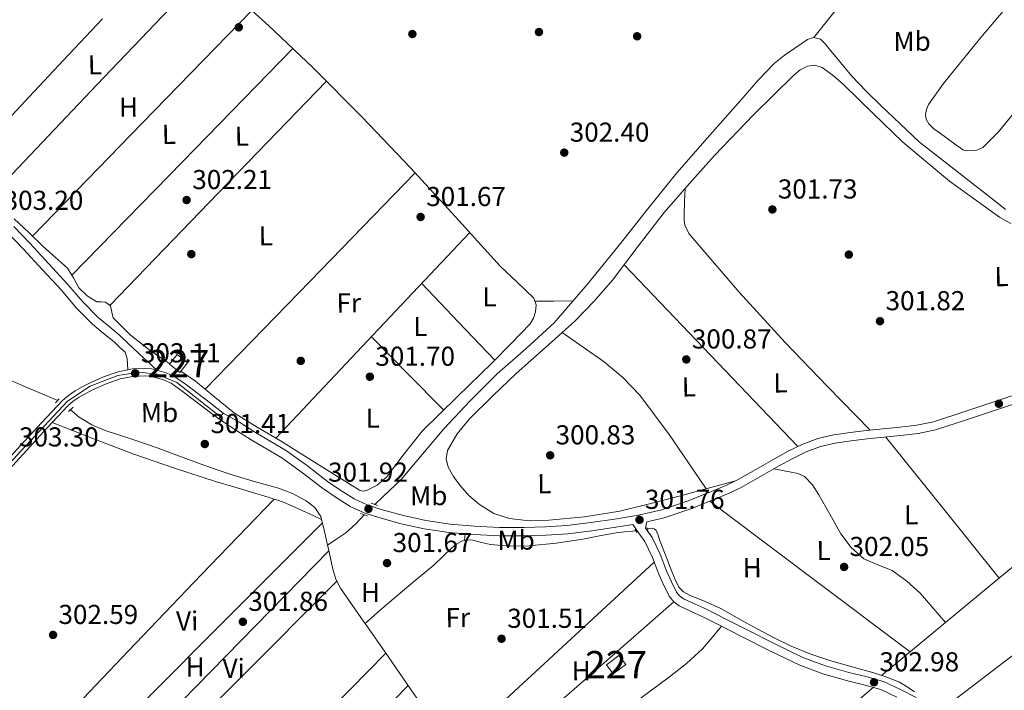
# Model space of a CAD drawing. Extents: x 580721 to 587665, y 687467 to 692178.
# Drawn here: x 582433 to 582793, y 690303 to 690548 of the extents above; entities that cross this region are included whole.
import ezdxf
from ezdxf.enums import TextEntityAlignment as Align

# ---------------------------------------------------------------- set-up
doc = ezdxf.new("R2010")
doc.units = 0
doc.header["$MEASUREMENT"] = 0
for name, pattern in [('DGN Style 2', [78.01228, 46.807368, -31.204912]), ('DGN Style 3', [109.21719200000001, 78.01228, -31.204912]), ('DGN Style 4', [124.89766028, 62.40982400000001, -31.204912, 0.07801228, -31.204912])]:
    doc.linetypes.add(name, pattern=pattern)
for name, color, linetype in [('Nivel 13', 7, 'Continuous'), ('Nivel 15', 7, 'Continuous'), ('Nivel 17', 7, 'Continuous'), ('Nivel 21', 7, 'Continuous'), ('Nivel 23', 7, 'Continuous'), ('Nivel 36', 7, 'Continuous'), ('Nivel 37', 7, 'Continuous'), ('Nivel 41', 7, 'Continuous'), ('Nivel 48', 7, 'Continuous'), ('Nivel 52', 7, 'Continuous'), ('Nivel 54', 7, 'Continuous'), ('Nivel 7', 7, 'Continuous')]:
    doc.layers.add(name, color=color, linetype=linetype)
doc.styles.add('Style-arial', font='arial.shx', dxfattribs={"bigfont": 'arialbig.shx'})
doc.styles.add('Style-arialn', font='arialn.shx', dxfattribs={"bigfont": 'arialnbig.shx'})

# ---------------------------------------------------------------- blocks, each defined once
blk = doc.blocks.new('5PATER_3')
at = {"layer": 'Nivel 7', "linetype": 'Continuous', "lineweight": 0}
h = blk.add_hatch(color=53, dxfattribs=at)
edge = h.paths.add_edge_path()
edge.add_ellipse((0, 0), major_axis=(-1.087977552387959, -1.118304434410951), ratio=0.9994222614434245, start_angle=0, end_angle=360)
blk = doc.blocks.new('5PERFI_3')
at = {"layer": 'Nivel 17', "linetype": 'Continuous', "lineweight": 0}
h = blk.add_hatch(color=7, dxfattribs=at)
edge = h.paths.add_edge_path()
edge.add_ellipse((0, 0), major_axis=(1.559944221121213, 0.01313392570883095), ratio=0.9999983086380895, start_angle=0, end_angle=360)
blk = doc.blocks.new('5PATER_4')
at = {"layer": 'Nivel 7', "linetype": 'Continuous', "lineweight": 0}
h = blk.add_hatch(color=53, dxfattribs=at)
edge = h.paths.add_edge_path()
edge.add_ellipse((0, 0), major_axis=(-1.09042227302543, -1.115920201152294), ratio=0.9994223024351165, start_angle=0, end_angle=360)

msp = doc.modelspace()

# ---------------------------------------------------------------- linework, layer by layer
at = {"layer": 'Nivel 13', "color": 4, "linetype": 'Continuous', "lineweight": 0}
for points in [[(582563.223, 690370.828, 302.113), (582566.297, 690373.7250000001, 302.114), (582572.8600000001, 690380.0290000001, 302.113), (582580.717, 690389.23, 302.084), (582588.412, 690398.5889999999, 302.049), (582598.0760000001, 690408.7620000001, 301.973), (582607.996, 690418.685, 301.921), (582618.5290000001, 690427.8929999999, 301.921), (582628.7960000001, 690437.3729999999, 301.921), (582640.9550000001, 690451.3640000001, 301.921), (582652.6680000001, 690465.7250000001, 301.921), (582663.122, 690479.0349999999, 301.921), (582673.7239999999, 690492.2209999999, 301.921), (582685.744, 690506.078, 301.921), (582697.916, 690519.8049999999, 301.921), (582703.4480000001, 690526.22, 301.921), (582709.308, 690532.3489999999, 301.921), (582712.997, 690535.2150000001, 301.921), (582716.8600000001, 690537.8530000001, 301.921), (582719.1540000001, 690539.4720000001, 301.921), (582721.4680000001, 690541.0530000001, 301.921), (582723.878, 690541.8430000001, 301.921), (582726.2039999999, 690541.1810000001, 301.921), (582727.9029999999, 690539.513, 301.921), (582729.4680000001, 690537.7250000001, 301.921), (582733.54, 690532.6470000001, 301.921), (582737.7239999999, 690527.6769999999, 301.921), (582742.973, 690522.1410000001, 301.905), (582748.412, 690516.797, 301.921), (582755.45, 690510.1710000001, 302.065), (582762.487, 690503.5449999999, 302.25), (582770.199, 690497.497, 302.282), (582777.9110000001, 690491.449, 302.314), (582784.0490000001, 690486.6740000001, 302.325), (582790.199, 690481.913, 302.314), (582793.8999999999, 690478.882, 302.279)], [(582430.0760000001, 690416.253, 302.881), (582436.3470000001, 690413.565, 302.881), (582442.6200000001, 690410.8770000001, 302.881), (582444.963, 690409.871, 302.881), (582447.2409999999, 690408.852, 302.881)], [(582451.844, 690405.5349999999, 302.881), (582451.9639999999, 690405.4369999999, 302.881), (582453.517, 690404.112, 302.881), (582455.1000000001, 690402.8130000001, 302.881), (582459.6699999999, 690400.0449999999, 302.881), (582464.5719999999, 690397.949, 302.881), (582474.2820000001, 690394.71, 302.817), (582483.9639999999, 690391.4210000001, 302.753), (582491.8360000001, 690388.5090000001, 302.753), (582499.7080000001, 690385.5970000001, 302.753), (582505.5320000001, 690383.581, 302.721), (582511.3559999999, 690381.565, 302.689), (582519.6159999999, 690379.128, 302.628), (582527.932, 690376.8289999999, 302.561), (582533.122, 690374.8260000001, 302.528), (582538.108, 690372.1570000001, 302.497), (582541.3400000001, 690369.6969999999, 302.463), (582543.4839999999, 690366.3970000001, 302.433), (582544.9550000001, 690360.5109999999, 302.458), (582545.939, 690355.9890000001, 302.488)], [(582545.939, 690355.9890000001, 302.488), (582549.287, 690358.2180000001, 302.364), (582552.6359999999, 690360.4450000001, 302.241), (582556.2990000001, 690363.7890000001, 302.141), (582559.2949999999, 690367.068, 302.116)], [(582559.652, 690327.264, 302.472), (582565.3600000001, 690332.206, 302.234), (582571.068, 690337.149, 302.049), (582577.997, 690342.9909999999, 302.017), (582584.956, 690348.797, 302.049), (582588.1740000001, 690351.862, 302.049), (582591.3559999999, 690355.0050000001, 302.049), (582593.2069999999, 690356.47, 302.049), (582595.324, 690357.565, 302.049), (582597.1780000001, 690357.902, 302.049), (582599.0360000001, 690357.757, 302.049), (582602.2860000001, 690356.9550000001, 302.049), (582605.564, 690356.2209999999, 302.049), (582612.635, 690355.601, 302.049), (582619.7080000001, 690355.645, 302.049), (582629.514, 690356.642, 301.999), (582639.2919999999, 690358.077, 301.921), (582645.372, 690359.3289999999, 301.88), (582651.452, 690360.5090000001, 301.857), (582654.5190000001, 690360.8019999999, 301.857), (582657.5959999999, 690361.021, 301.857), (582658.706, 690361.213, 301.857)], [(582662.9639999999, 690361.932, 301.857), (582664.4439999999, 690362.173, 301.857), (582665.44, 690361.97, 301.857), (582666.172, 690361.277, 301.857), (582666.818, 690359.5800000001, 301.857), (582667.388, 690357.885, 301.857), (582669.6200000001, 690352.091, 301.857), (582671.868, 690346.301, 301.857), (582673.0460000001, 690343.3800000001, 301.825), (582674.4920000001, 690340.541, 301.793), (582676.1880000001, 690338.8389999999, 301.793), (582678.3319999999, 690337.6610000001, 301.793), (582684.105, 690335.281, 301.793), (582689.788, 690332.797, 301.793), (582696.436, 690329.013, 301.793), (582703.1000000001, 690325.2450000001, 301.793), (582709.2550000001, 690322.014, 301.793), (582715.5160000001, 690318.973, 301.793), (582722.7, 690316.033, 301.793), (582730.044, 690313.533, 301.793), (582737.8759999999, 690311.3319999999, 301.793), (582745.7239999999, 690309.1810000001, 301.793), (582750.479, 690307.5959999999, 301.793), (582755.132, 690305.7250000001, 301.793), (582757.899, 690304.033, 301.793), (582760.6359999999, 690302.2690000001, 301.793)], [(582545.939, 690355.9890000001, 302.488), (582546.236, 690354.621, 302.497), (582547.9110000001, 690347.1259999999, 302.501), (582548.997, 690343.487, 302.5), (582550.716, 690340.1570000001, 302.497), (582559.257, 690327.8330000001, 302.474), (582559.652, 690327.264, 302.472)], [(582559.652, 690327.264, 302.472), (582567.804, 690315.517, 302.433), (582575.1000000001, 690304.9890000001, 302.374), (582582.396, 690294.4610000001, 302.305), (582588.3049999999, 690286.219, 302.24), (582594.3640000001, 690278.077, 302.177), (582598.5590000001, 690273.0109999999, 302.174), (582603.132, 690268.2209999999, 302.177), (582608.689, 690263.3500000001, 302.148), (582614.9720000001, 690259.517, 302.113), (582619.7690000001, 690257.8130000001, 302.08), (582624.5719999999, 690256.189, 302.049), (582629.2450000001, 690254.0360000001, 302.048), (582633.852, 690251.709, 302.049), (582640.4909999999, 690248.1529999999, 302.019), (582646.396, 690243.645, 301.985), (582650.1910000001, 690239.463, 302.009), (582653.9480000001, 690235.2609999999, 301.921), (582655.8999999999, 690233.149, 301.793), (582657.852, 690231.037, 301.665)]]:
    msp.add_polyline3d(points, dxfattribs=at)
at = {"layer": 'Nivel 15', "color": 1, "linetype": 'Continuous', "lineweight": 0, "elevation": 303.579, "flags": 128}
msp.add_lwpolyline([(582488.094, 690422.172), (582491.9099999999, 690419.163), (582494.686, 690422.6840000001), (582490.8700000001, 690425.693), (582488.094, 690422.172)], dxfattribs=at)
at = {"layer": 'Nivel 15', "color": 1, "linetype": 'Continuous', "lineweight": 0, "extrusion": (0.01777338982811751, 0.01333004237108813, 0.99975317783161), "elevation": 19862.11650345788, "flags": 128}
msp.add_lwpolyline([(202660.9408000001, -880081.5728178788), (202660.9408000002, -880087.3342399253), (202656.7808000002, -880087.3342399253), (202656.7808000001, -880081.5728178788), (202660.9408000001, -880081.5728178788)], dxfattribs=at)
at = {"layer": 'Nivel 21', "color": 1, "linetype": 'DGN Style 2', "lineweight": 0, "flags": 128}
for points, elevation in [([(582446.46, 690407.997), (582447.804, 690409.469)], 302.945), ([(582451.132, 690404.925), (582452.9240000001, 690406.4610000001)], 302.945), ([(582561.852, 690371.2609999999), (582564.284, 690370.493)], 301.921), ([(582558.0120000001, 690367.4850000001), (582560.5719999999, 690366.6529999999)], 301.921), ([(582658.3640000001, 690361.6610000001), (582659.196, 690360.5730000001)], 301.473), ([(582663.2280000001, 690361.469), (582662.716, 690362.365)], 301.473)]:
    msp.add_lwpolyline(points, dxfattribs=dict(at, elevation=elevation))
at = {"layer": 'Nivel 21', "color": 7, "linetype": 'DGN Style 3', "lineweight": 0}
for points in [[(582431.118, 690472.6240000001, 303.137), (582437.084, 690466.5349999999, 303.137), (582444.037, 690458.98, 303.085), (582450.986, 690451.4099999999, 303.009), (582456.413, 690445.027, 302.967), (582462.0800000001, 690439.2380000001, 302.945), (582465.9140000001, 690436.084, 302.945), (582469.882, 690432.8200000001, 302.945), (582473.243, 690429.592, 302.913), (582476.604, 690426.365, 302.881), (582478.754, 690424.4169999999, 302.86), (582480.892, 690422.4610000001, 302.753), (582482.1059999999, 690421.27, 302.641), (582483.3219999999, 690420.0800000001, 302.529)], [(582507.7860000001, 690404.3130000001, 302.467), (582513.7150000001, 690400.929, 302.376), (582519.612, 690397.158, 302.305), (582525.169, 690393.8970000001, 302.296), (582530.896, 690390.517, 302.305), (582538.56, 690384.9310000001, 302.305), (582545.9310000001, 690379.2919999999, 302.305), (582550.7660000001, 690375.922, 302.222), (582555.6880000001, 690372.8659999999, 302.113), (582560.453, 690370.6769999999, 302.112), (582565.5549999999, 690368.9990000001, 302.113), (582573.6599999999, 690366.74, 301.949), (582581.848, 690364.987, 301.793), (582590.764, 690363.673, 301.775), (582599.7479999999, 690362.8530000001, 301.857), (582608.801, 690362.4650000001, 302.012), (582617.8759999999, 690362.4110000001, 302.177), (582625.7, 690362.6300000001, 302.353), (582633.494, 690363.166, 302.497), (582642.1910000001, 690364.2069999999, 302.383), (582650.9070000001, 690365.51, 302.177), (582659.7069999999, 690366.9469999999, 302.083), (582668.2720000001, 690368.8910000001, 301.985), (582677.8060000001, 690372.1400000001, 301.857), (582687.2660000001, 690376.0020000001, 301.729), (582691.6540000001, 690377.834, 301.678), (582695.8640000001, 690379.8, 301.665), (582702.587, 690383.588, 301.725), (582709.398, 690387.554, 301.793), (582714.4880000001, 690390.3060000001, 301.825), (582719.781, 690392.94, 301.857), (582725.3330000001, 690395.05, 301.889), (582731.0800000001, 690396.3459999999, 301.921), (582737.054, 690397.2080000001, 302.067), (582742.953, 690397.913, 302.305), (582749.1270000001, 690398.5220000001, 302.658), (582755.2550000001, 690399.1300000001, 302.945), (582761.548, 690399.8200000001, 302.791), (582767.5760000001, 690401.094, 302.561), (582779.111, 690404.8670000001, 302.472), (582790.756, 690408.7790000001, 302.433), (582805.959, 690413.879, 302.468)], [(582662.7609999999, 690364.4890000001, 302.056), (582662.3019999999, 690362.129, 301.984), (582664.6610000001, 690358.791, 301.857), (582667.6359999999, 690352.6340000001, 301.763), (582669.9029999999, 690346.4950000001, 301.793), (582671.7180000001, 690342.533, 301.818), (582673.635, 690338.781, 301.857), (582674.7239999999, 690337.371, 301.89), (582676.163, 690336.342, 301.921), (582680.223, 690334.473, 301.959), (582684.591, 690332.4720000001, 301.985), (582691.686, 690328.8570000001, 301.987), (582698.723, 690325.277, 301.985), (582709.307, 690319.9269999999, 302.095), (582719.8470000001, 690314.8090000001, 302.305), (582728.0590000001, 690311.8049999999, 302.606), (582736.5959999999, 690309.3759999999, 302.881), (582742.828, 690307.7930000001, 302.957), (582749.3459999999, 690306.0390000001, 303.009), (582755.5590000001, 690303.081, 303.053), (582761.291, 690300.139, 303.073)]]:
    msp.add_polyline3d(points, dxfattribs=at)
at = {"layer": 'Nivel 21', "color": 7, "linetype": 'Continuous', "lineweight": 0}
for points in [[(582428.933, 690470.253, 303.137), (582434.7479999999, 690464.317, 303.137), (582441.666, 690456.801, 303.085), (582448.5719999999, 690449.277, 303.009), (582454.033, 690442.855, 302.967), (582459.8999999999, 690436.861, 302.945), (582463.868, 690433.5970000001, 302.945), (582467.8360000001, 690430.3330000001, 302.945), (582469.8840000001, 690428.4450000001, 303.105), (582471.932, 690426.557, 303.265), (582472.6359999999, 690424.253, 303.265), (582472.7390000001, 690422.206, 303.118), (582472.842, 690420.158, 302.972)], [(582415.956, 690373.0290000001, 302.743), (582433.756, 690392.503, 303.051), (582441.345, 690400.729, 303.256), (582449.0190000001, 690408.8870000001, 303.38), (582451.1769999999, 690410.7930000001, 303.37), (582453.571, 690412.429, 303.36), (582456.163, 690413.9169999999, 303.35), (582458.8400000001, 690415.2520000001, 303.339), (582463.9990000001, 690417.54, 303.281), (582469.3770000001, 690419.4480000001, 303.158), (582472.842, 690420.158, 302.972), (582474.4240000001, 690420.4820000001, 302.887), (582479.477, 690420.665, 302.608), (582481.483, 690420.47, 302.556), (582483.3219999999, 690420.0800000001, 302.529), (582483.487, 690420.0449999999, 302.527), (582486.9040000001, 690419.075, 302.506), (582490.067, 690417.575, 302.493), (582494.331, 690414.598, 302.486), (582498.4650000001, 690411.494, 302.48), (582503.1259999999, 690407.9040000001, 302.474), (582507.7860000001, 690404.3130000001, 302.467), (582506.1140000001, 690402.1429999999, 302.467)], [(582417.98, 690371.182, 302.743), (582435.774, 690390.6499999999, 303.051), (582443.3500000001, 690398.861, 303.256), (582450.9280000001, 690406.9169999999, 303.38), (582452.8630000001, 690408.6270000001, 303.37), (582455.0279999999, 690410.1059999999, 303.36), (582457.4580000001, 690411.5009999999, 303.35), (582460.007, 690412.7720000001, 303.339), (582465.014, 690414.993, 303.281), (582470.1140000001, 690416.8019999999, 303.158), (582474.7509999999, 690417.7520000001, 302.887), (582479.3940000001, 690417.9199999999, 302.608), (582481.065, 690417.7579999999, 302.556), (582482.828, 690417.3840000001, 302.527), (582485.936, 690416.5020000001, 302.506), (582488.686, 690415.1969999999, 302.493), (582492.7239999999, 690412.379, 302.486), (582496.8060000001, 690409.3130000001, 302.48), (582501.4539999999, 690405.7339999999, 302.474), (582506.1140000001, 690402.1429999999, 302.467)], [(582806.94, 690410.967, 302.468), (582791.7339999999, 690405.8659999999, 302.433), (582780.078, 690401.95, 302.472), (582768.3740000001, 690398.122, 302.561), (582762.034, 690396.7820000001, 302.791), (582755.574, 690396.074, 302.945), (582749.4299999999, 690395.4639999999, 302.658), (582743.2860000001, 690394.858, 302.305), (582737.456, 690394.1610000001, 302.067), (582731.638, 690393.3219999999, 301.921), (582726.2209999999, 690392.1000000001, 301.889), (582721.014, 690390.122, 301.857), (582715.9040000001, 690387.578, 301.825), (582710.902, 690384.8740000001, 301.793), (582704.1140000001, 690380.922, 301.725), (582697.27, 690377.0660000001, 301.665), (582692.8970000001, 690375.023, 301.678), (582688.4380000001, 690373.162, 301.729), (582678.8829999999, 690369.2609999999, 301.857), (582669.1100000001, 690365.9299999999, 301.985), (582662.7609999999, 690364.4890000001, 302.056)], [(582506.1140000001, 690402.1429999999, 302.467), (582512.06, 690398.3400000001, 302.376), (582518.006, 690394.538, 302.305), (582523.6100000001, 690391.2490000001, 302.296), (582529.206, 690387.946, 302.305), (582536.7209999999, 690382.469, 302.305), (582544.118, 690376.81, 302.305), (582549.0760000001, 690373.355, 302.222), (582554.23, 690370.1540000001, 302.113), (582559.328, 690367.8119999999, 302.112), (582564.662, 690366.058, 302.113), (582572.925, 690363.7550000001, 301.949), (582581.3019999999, 690361.962, 301.793), (582590.3999999999, 690360.621, 301.775), (582599.5419999999, 690359.7860000001, 301.857), (582608.726, 690359.3929999999, 302.012), (582617.9099999999, 690359.338, 302.177), (582625.848, 690359.56, 302.353), (582633.7820000001, 690360.1059999999, 302.497), (582642.601, 690361.1610000001, 302.383), (582651.382, 690362.4739999999, 302.177), (582657.5819999999, 690363.4850000001, 302.111), (582659.794, 690360.3559999999, 301.984), (582662.006, 690357.226, 301.857), (582664.8060000001, 690351.4310000001, 301.763), (582667.0619999999, 690345.3219999999, 301.793), (582668.953, 690341.1939999999, 301.818), (582671.03, 690337.1300000001, 301.857), (582672.5689999999, 690335.1359999999, 301.89), (582674.6140000001, 690333.6740000001, 301.921), (582678.9410000001, 690331.682, 301.959), (582683.254, 690329.706, 301.985), (582690.2930000001, 690326.1200000001, 301.987), (582697.334, 690322.538, 301.985), (582707.943, 690317.175, 302.095), (582718.646, 690311.9780000001, 302.305), (582727.1100000001, 690308.882, 302.606), (582735.798, 690306.4099999999, 302.881), (582742.051, 690304.8219999999, 302.957), (582748.2779999999, 690303.146, 303.009), (582754.1969999999, 690300.328, 303.053)]]:
    msp.add_polyline3d(points, dxfattribs=at)
at = {"layer": 'Nivel 23', "color": 7, "linetype": 'DGN Style 4', "lineweight": 0}
msp.add_polyline3d([(582110.6100000001, 689994.192, 301.669), (582157.111, 690030.612, 302.359), (582167.5390000001, 690039.7520000001, 302.291), (582195.977, 690074.479, 302.728), (582225.9580000001, 690115.7050000001, 302.728), (582241.2749999999, 690139.575, 302.766), (582259.7919999999, 690171.9450000001, 302.936), (582273.605, 690199.149, 302.732), (582291.328, 690226.683, 302.547), (582300.058, 690239.7050000001, 302.655), (582331.733, 690276.953, 302.301), (582371.5460000001, 690320.858, 302.371), (582405.612, 690359.953, 302.607), (582433.7849999999, 690390.3389999999, 303.127), (582450.798, 690408.615, 303.376), (582459.131, 690414.196, 303.34), (582469.183, 690418.041, 303.17), (582476.987, 690419.281, 302.924), (582483.4680000001, 690418.537, 302.525), (582490.808, 690415.4469999999, 302.491), (582506.75, 690402.969, 302.467)], dxfattribs=at)
at = {"layer": 'Nivel 36', "color": 92, "linetype": 'Continuous', "lineweight": 0, "extrusion": (-0.03173470626362805, 4.42965992419388e-14, 0.9994963273661196), "elevation": -18190.80217044694, "flags": 128}
msp.add_lwpolyline([(-690541.8430008134, 582439.9573028293), (-690576.1380008133, 582467.1830156755), (-690610.4320008133, 582494.408728522)], dxfattribs=at)
at = {"layer": 'Nivel 36', "color": 92, "linetype": 'Continuous', "lineweight": 0, "extrusion": (-0.006451718246696245, -0.006778691166447713, 0.9999562113801461), "elevation": -8136.476755747522, "flags": 128}
msp.add_lwpolyline([(582411.3354422257, 690443.1246756648), (582451.4131179396, 690485.2316430972), (582491.4907936538, 690527.3386105297)], dxfattribs=at)
at = {"layer": 'Nivel 36', "color": 92, "linetype": 'Continuous', "lineweight": 0, "extrusion": (0.1037562779591808, -0.1145908848665492, 0.9879795361694282), "elevation": -18391.83940776143, "flags": 128}
msp.add_lwpolyline([(895304.2654180471, 119504.5137210009), (895246.7829156406, 119500.7682020743), (895189.3000223935, 119497.0162142032)], dxfattribs=at)
at = {"layer": 'Nivel 36', "color": 92, "linetype": 'Continuous', "lineweight": 0, "extrusion": (-0.007811069823180789, -0.007811069823083524, 0.999938985326823), "elevation": -9641.254087312882, "flags": 128}
msp.add_lwpolyline([(582436.9624676818, 690400.5344513403), (582477.408233085, 690442.0237170481), (582517.8549984572, 690483.5119827252)], dxfattribs=at)
at = {"layer": 'Nivel 36', "color": 92, "linetype": 'Continuous', "lineweight": 0, "extrusion": (-0.08535867377674629, 0.06610734303940566, 0.9941547746741176), "elevation": -3775.496278777857, "flags": 128}
msp.add_lwpolyline([(-902640.3352240282, 37569.71249291068), (-902583.6186222886, 37563.4974739179), (-902526.9015629841, 37557.29171724839)], dxfattribs=at)
at = {"layer": 'Nivel 36', "color": 92, "linetype": 'Continuous', "lineweight": 0, "extrusion": (-0.128394943726278, 0.1177811047864171, 0.9847041940505875), "elevation": 6824.520186989859, "flags": 128}
msp.add_lwpolyline([(-902537.7052048808, -36837.68019050756), (-902592.8466649819, -36836.15351211035), (-902647.9878814146, -36834.6210943209)], dxfattribs=at)
at = {"layer": 'Nivel 36', "color": 92, "linetype": 'Continuous', "lineweight": 0, "extrusion": (-0.002450075723744686, -7.107339564675026e-15, 0.9999969985599696), "elevation": -1125.447081179663, "flags": 128}
msp.add_lwpolyline([(582596.9741993078, 690470.3829999999), (582561.4650927295, 690432.774), (582525.955986151, 690395.163)], dxfattribs=at)
at = {"layer": 'Nivel 36', "color": 92, "linetype": 'Continuous', "lineweight": 0, "extrusion": (-0.5886062042806879, -0.5541529324675977, 0.5886062042824927), "elevation": -725396.5435827305, "flags": 128}
msp.add_lwpolyline([(-103323.2723478144, 528529.5384323986), (-103277.2370324258, 528530.1284723016), (-103231.2010315608, 528530.7197491857)], dxfattribs=at)
at = {"layer": 'Nivel 36', "color": 92, "linetype": 'Continuous', "lineweight": 0, "extrusion": (0.008181845201203242, -0.008600955672080425, 0.9999295380028687), "elevation": -870.0636218650752, "flags": 128}
msp.add_lwpolyline([(582585.1560253908, 690441.7613049175), (582571.8015904794, 690455.7988241501), (582558.4471555683, 690469.8363433827)], dxfattribs=at)
at = {"layer": 'Nivel 36', "color": 92, "linetype": 'Continuous', "lineweight": 0, "extrusion": (-0.03727993304254365, -0.4319285459642407, 0.9011370249709866), "elevation": -319671.6211027658, "flags": 128}
msp.add_lwpolyline([(521091.8337906711, 665158.7790071866), (521098.7892854016, 665159.5309659974), (521105.7456044469, 665160.2852314305)], dxfattribs=at)
at = {"layer": 'Nivel 36', "color": 92, "linetype": 'Continuous', "lineweight": 0, "extrusion": (0.00683048748274148, -0.006830487482738467, 0.9999533433523268), "elevation": -434.9456271293548, "flags": 128}
msp.add_lwpolyline([(582546.3483279087, 690445.4088555493), (582559.5662627448, 690431.9815423163), (582572.7711978848, 690418.54122878)], dxfattribs=at)
at = {"layer": 'Nivel 36', "color": 92, "linetype": 'Continuous', "lineweight": 0, "extrusion": (0.58609529955603, -0.7164597869906209, 0.3783882575657994), "elevation": -152917.7285430008, "flags": 128}
msp.add_lwpolyline([(888316.5944331549, 62836.42709213425), (888283.5118931383, 62836.95550479204), (888250.4296406806, 62837.29027217976), (888194.2424644958, 62836.87018256681), (888138.0550172352, 62836.12136002805)], dxfattribs=at)
at = {"layer": 'Nivel 36', "color": 92, "linetype": 'Continuous', "lineweight": 0, "extrusion": (0.002794384894620954, -0.001862923263078565, 0.9999943604490861), "elevation": 644.966734173043, "flags": 128}
msp.add_lwpolyline([(582747.0779148571, 690397.9395317577), (582767.779130239, 690372.091486905), (582788.4783456288, 690346.2404420474)], dxfattribs=at)
at = {"layer": 'Nivel 36', "color": 92, "linetype": 'Continuous', "lineweight": 0, "extrusion": (-0.3046063768080759, 0.3783268272359394, 0.8741188517595557), "elevation": 83905.49372152006, "flags": 128}
msp.add_lwpolyline([(-886839.0091206832, -150380.4054982598), (-886871.5943114953, -150379.4915131689), (-886904.1820844524, -150378.8366676337), (-886949.5425157906, -150379.0114412199), (-886994.9065884836, -150379.5469649645)], dxfattribs=at)
at = {"layer": 'Nivel 36', "color": 92, "linetype": 'Continuous', "lineweight": 0, "extrusion": (0.5388867547362387, -0.5101919654762379, 0.6703023377054106), "elevation": -38104.60342604289, "flags": 128}
msp.add_lwpolyline([(901595.5019055707, 34826.62112098385), (901671.366879385, 34826.31903961941), (901747.2325793747, 34826.01741909352), (901785.7210616358, 34825.65382427967), (901824.2102314048, 34825.28974270797)], dxfattribs=at)
at = {"layer": 'Nivel 36', "color": 92, "linetype": 'Continuous', "lineweight": 0, "extrusion": (-0.001526333546549451, 0.001526333546547952, 0.999997670303191), "elevation": 466.1295122244626, "flags": 128}
msp.add_lwpolyline([(582758.8270666108, 690317.0276451085), (582722.1919597043, 690344.5986772247), (582685.5528528024, 690372.1657093358)], dxfattribs=at)
at = {"layer": 'Nivel 36', "color": 92, "linetype": 'Continuous', "lineweight": 0, "extrusion": (0.1627044186452077, -0.1619702256966686, 0.9732897400779972), "elevation": -16741.58412571854, "flags": 128}
msp.add_lwpolyline([(900252.1234368342, 72292.17901518836), (900195.2110853451, 72292.17465941235), (900138.297310052, 72292.16594786104)], dxfattribs=at)
at = {"layer": 'Nivel 36', "color": 92, "linetype": 'Continuous', "lineweight": 0, "extrusion": (0.008470214520836832, 0.09144765541500761, 0.9957738607661225), "elevation": 68367.07893504547, "flags": 128}
msp.add_lwpolyline([(-516442.0298677008, -737987.5180935287), (-516442.0298677008, -737989.9244762913)], dxfattribs=at)
at = {"layer": 'Nivel 36', "color": 92, "linetype": 'Continuous', "lineweight": 0, "extrusion": (0.124116812391317, -0.1220659106934035, 0.9847308923398355), "elevation": -11666.99211050873, "flags": 128}
msp.add_lwpolyline([(900572.7638248727, 67733.43043814879), (900626.4954803088, 67733.63723544544), (900680.22708862, 67733.83828837273)], dxfattribs=at)
at = {"layer": 'Nivel 36', "color": 92, "linetype": 'Continuous', "lineweight": 0, "extrusion": (0.005860387193819319, -3.985938950045109e-14, 0.9999828277835269), "elevation": 3716.411941758183, "flags": 128}
msp.add_lwpolyline([(582579.9575761938, 690281.6130000001), (582616.8152091212, 690315.6540000001), (582653.6728420483, 690349.696)], dxfattribs=at)
at = {"layer": 'Nivel 36', "color": 92, "linetype": 'Continuous', "lineweight": 0, "extrusion": (-0.3025693174999671, 0.3009064313081038, 0.9043821801124928), "elevation": 31740.59655607617, "flags": 128}
msp.add_lwpolyline([(-900277.2782552484, -66560.98531495873), (-900226.7555350442, -66561.08608280623), (-900176.2321018907, -66561.18450721563)], dxfattribs=at)
at = {"layer": 'Nivel 36', "color": 92, "linetype": 'Continuous', "lineweight": 0, "extrusion": (0.5273456841698054, -0.6007938620621542, 0.6007938620657847), "elevation": -107297.8862249779, "flags": 128}
msp.add_lwpolyline([(893304.7241369667, 81017.61120236013), (893256.4605603921, 81017.78883469885), (893208.1976434914, 81017.96771796967)], dxfattribs=at)
at = {"layer": 'Nivel 36', "color": 92, "linetype": 'Continuous', "lineweight": 0, "extrusion": (0.5807009011730634, -0.5705899812913285, 0.5807009011761163), "elevation": -55414.65409046743, "flags": 128}
msp.add_lwpolyline([(900606.4455320355, 39898.08493562473), (900652.7205909542, 39898.12547033979), (900698.9949490032, 39898.16723337967)], dxfattribs=at)
at = {"layer": 'Nivel 36', "color": 92, "linetype": 'Continuous', "lineweight": 0}
for points in [[(582508.1259999999, 690560.9880000001, 302.811), (582524.486, 690546.0519999999, 302.811), (582540.574, 690530.844, 302.811), (582558.592, 690512.6270000001, 302.62), (582576.2860000001, 690494.108, 302.299), (582592.7409999999, 690476.1799999999, 302.047), (582609.054, 690458.1400000001, 301.787), (582615.1969999999, 690452.385, 301.534), (582621.342, 690446.3640000001, 301.275), (582622.2749999999, 690443.956, 301.26), (582622.0460000001, 690441.372, 301.275), (582621.287, 690439.085, 301.309), (582619.9979999999, 690437.02, 301.339), (582613.1429999999, 690429.767, 301.417), (582606.1740000001, 690422.7479999999, 301.467), (582593.3600000001, 690410.2390000001, 301.499), (582580.574, 690397.7239999999, 301.531), (582573.9820000001, 690389.4199999999, 301.57), (582567.4539999999, 690380.828, 301.595), (582564.094, 690377.96, 301.595), (582560.2220000001, 690375.9639999999, 301.595), (582558.9180000001, 690375.746, 301.595), (582557.662, 690376.092, 301.595), (582543.1599999999, 690385.1170000001, 301.682), (582528.6699999999, 690394.1400000001, 301.787), (582520.2390000001, 690399.1980000001, 301.798), (582511.838, 690404.3160000001, 301.787), (582504.6910000001, 690410.108, 301.757), (582497.6300000001, 690416.0279999999, 301.723), (582493.4709999999, 690418.8130000001, 301.725), (582492.2679999999, 690419.6170000001, 301.724)], [(582424.2220000001, 690506.652, 301.595), (582436.8130000001, 690520.094, 302.192), (582449.31, 690533.5320000001, 302.683), (582463.6130000001, 690548.682, 302.852)], [(582775.3260000001, 690502.94, 302.619), (582772.51, 690504.956, 302.619), (582769.6939999999, 690506.9720000001, 302.619), (582767.7209999999, 690508.4099999999, 302.619), (582765.854, 690510.236, 302.619), (582764.9480000001, 690511.872, 302.619), (582764.702, 690513.564, 302.619), (582764.973, 690515.4450000001, 302.619), (582765.79, 690517.2760000001, 302.619), (582771.26, 690524.916, 302.619), (582776.926, 690531.996, 302.619), (582784.923, 690541.8060000001, 302.594), (582793.054, 690551.5160000001, 302.555)], [(582817.31, 690549.3400000001, 302.363), (582818.587, 690547.0730000001, 302.356), (582818.9739999999, 690544.7960000001, 302.363), (582818.1769999999, 690541.9439999999, 302.427), (582816.6059999999, 690539.1640000001, 302.491), (582806.544, 690525.774, 302.597), (582796.19, 690513.244, 302.683), (582791.4029999999, 690507.223, 302.716), (582785.6939999999, 690501.5320000001, 302.747), (582783.4550000001, 690500.5819999999, 302.748), (582781.0860000001, 690500.3800000001, 302.747), (582779.611, 690500.3030000001, 302.836), (582778.27, 690500.7, 302.875), (582776.798, 690501.8200000001, 302.747), (582775.3260000001, 690502.94, 302.619)], [(582795.8859999999, 690473.736, 302.007), (582791.71, 690476.06, 302.043), (582773.4480000001, 690489.247, 302.055), (582756.318, 690503.452, 301.979), (582745.497, 690513.929, 301.837), (582734.75, 690524.5079999999, 301.595), (582730.9539999999, 690527.7930000001, 301.386), (582726.878, 690530.78, 301.211), (582724.226, 690531.7180000001, 301.24), (582721.5020000001, 690531.3559999999, 301.275), (582718.845, 690529.929, 301.275), (582716.446, 690528.0279999999, 301.275), (582701.7220000001, 690513.4850000001, 301.275), (582687.5179999999, 690498.588, 301.275), (582678.1599999999, 690488.2779999999, 301.083), (582669.0220000001, 690477.788, 300.891), (582659.551, 690465.4340000001, 300.891), (582650.142, 690453.02, 300.891), (582643.486, 690445.2620000001, 300.891), (582636.382, 690437.916, 300.891), (582625.706, 690428.2949999999, 300.995), (582614.942, 690418.78, 301.083), (582606.352, 690410.6059999999, 300.965), (582597.9180000001, 690402.2039999999, 300.827), (582593.3530000001, 690396.706, 300.789), (582589.79, 690390.5560000001, 300.763), (582589.3060000001, 690387.558, 300.763), (582590.1100000001, 690384.54, 300.763), (582591.9650000001, 690381.129, 300.733), (582594.27, 690377.9480000001, 300.699), (582597.658, 690374.1510000001, 300.684), (582601.5020000001, 690370.78, 300.699), (582606.736, 690367.548, 300.793), (582612.446, 690365.6599999999, 300.891), (582619.6510000001, 690364.8840000001, 300.941), (582626.8459999999, 690365.084, 300.955), (582639.8870000001, 690366.264, 300.924), (582652.8300000001, 690368.412, 300.891), (582663.7479999999, 690371.095, 300.741), (582674.5900000001, 690373.916, 300.827), (582684.8500000001, 690376.682, 301.247), (582695.1100000001, 690379.4480000001, 301.667)], [(582744.389, 690398.0549999999, 302.387), (582728.8500000001, 690414.0819999999, 301.863), (582713.31, 690430.108, 301.339), (582696.5449999999, 690448.5160000001, 301.208), (582680.2860000001, 690467.4839999999, 301.275), (582678.1089999999, 690470.0719999999, 301.248), (582676.574, 690473.0519999999, 301.211), (582676.331, 690474.9709999999, 301.177), (582676.382, 690476.892, 301.147), (582676.548, 690481.7550000001, 301.1), (582676.7139999999, 690486.618, 301.053)], [(582488.22, 690422.3319999999, 301.701), (582484.922, 690424.5660000001, 301.635), (582480.5419999999, 690427.548, 301.531), (582473.703, 690432.9739999999, 301.458), (582467.486, 690439.132, 301.403), (582466.9780000001, 690441.2760000001, 301.396), (582466.5260000001, 690443.548, 301.403), (582464.6699999999, 690444.956, 301.531), (582463.0889999999, 690444.9979999999, 301.531), (582461.534, 690445.084, 301.531), (582458.007, 690447.2380000001, 301.531), (582455.006, 690450.1400000001, 301.531), (582452.9680000001, 690453.844, 301.531), (582450.7820000001, 690457.308, 301.531), (582446.368, 690461.31, 301.553), (582441.95, 690465.308, 301.595), (582436.658, 690470.375, 301.671), (582431.3260000001, 690475.4199999999, 301.723)], [(582684.423, 690376.567, 301.23), (582677.682, 690386.506, 301.06), (582670.942, 690396.4439999999, 300.891), (582660.146, 690410.842, 300.817), (582653.962, 690417.341, 300.855), (582647.0700000001, 690423.004, 300.891), (582639.4380000001, 690428.398, 300.914), (582631.808, 690433.794, 300.936)], [(582445.253, 690400.8840000001, 303.287), (582460.131, 690394.977, 302.987), (582475.068, 690389.2450000001, 302.753), (582489.9469999999, 690384.1610000001, 302.72), (582504.892, 690379.2609999999, 302.753), (582511.7080000001, 690377.2450000001, 302.249), (582518.524, 690375.229, 301.857), (582524.1769999999, 690373.551, 301.811), (582529.788, 690371.645, 301.857), (582533.9610000001, 690369.888, 301.805), (582538.044, 690367.997, 301.857), (582540.895, 690366.672, 302.111), (582543.746, 690365.348, 302.437)], [(582709.1669999999, 690383.8640000001, 301.776), (582713.6059999999, 690383.0179999999, 301.974), (582718.0460000001, 690382.172, 302.171), (582720.443, 690381.104, 302.246), (582723.277, 690378.037, 302.25), (582725.662, 690374.4280000001, 302.235), (582729.6599999999, 690367.2420000001, 302.259), (582733.662, 690360.092, 302.299), (582737.5109999999, 690355.1410000001, 302.359), (582742.1100000001, 690350.8759999999, 302.427), (582747.281, 690348.7010000001, 302.491), (582752.4780000001, 690346.652, 302.555), (582757.8470000001, 690342.804, 302.618), (582762.6540000001, 690338.3319999999, 302.555), (582767.29, 690332.956, 302.361), (582771.9210000001, 690327.577, 302.167)], [(582613.328, 690260.52, 302.122), (582628.166, 690273.3940000001, 302.31), (582643.004, 690286.2690000001, 302.497), (582656.8559999999, 690297.1769999999, 302.151), (582670.9720000001, 690307.773, 301.665), (582677.2890000001, 690312.6159999999, 301.637), (582683.068, 690318.013, 301.729), (582686.578, 690322.118, 301.858), (582690.0889999999, 690326.2239999999, 301.987)], [(582445.415, 690174.8049999999, 303.073), (582461.9380000001, 690191.2409999999, 302.657), (582478.46, 690207.6769999999, 302.241), (582511.5349999999, 690240.105, 302), (582544.3800000001, 690272.7650000001, 302.241), (582559.8999999999, 690288.646, 302.306), (582575.4199999999, 690304.527, 302.371)], [(582745.575, 690303.8729999999, 302.986), (582732.946, 690293.0549999999, 302.87), (582720.3160000001, 690282.237, 302.753), (582699.9539999999, 690264.9990000001, 302.02), (582679.2919999999, 690248.125, 301.473), (582668.5719999999, 690239.581, 301.569), (582657.852, 690231.037, 301.665)]]:
    msp.add_polyline3d(points, dxfattribs=at)
at = {"layer": 'Nivel 52', "color": 1, "linetype": 'Continuous', "lineweight": 0}
for points in [[(582488.094, 690422.172, 303.579), (582491.9099999999, 690419.163, 303.579), (582494.686, 690422.6840000001, 303.579), (582490.8700000001, 690425.693, 303.579)], [(582647.932, 690312.125, 304.673), (582650.4280000001, 690308.797, 304.673), (582655.0360000001, 690312.253, 304.545), (582652.54, 690315.581, 304.545)]]:
    msp.add_3dface(points, dxfattribs=at)
at = {"layer": 'Nivel 54', "color": 9, "linetype": 'Continuous', "lineweight": 0}
msp.add_polyline3d([(582417.98, 690371.182, 302.743), (582435.774, 690390.6499999999, 303.051), (582443.3500000001, 690398.861, 303.256), (582450.9280000001, 690406.9169999999, 303.38), (582452.8630000001, 690408.6270000001, 303.37), (582455.0279999999, 690410.1059999999, 303.36), (582457.4580000001, 690411.5009999999, 303.35), (582460.007, 690412.7720000001, 303.339), (582465.014, 690414.993, 303.281), (582470.1140000001, 690416.8019999999, 303.158), (582474.7509999999, 690417.7520000001, 302.887), (582479.3940000001, 690417.9199999999, 302.608), (582481.065, 690417.7579999999, 302.556), (582482.828, 690417.3840000001, 302.527), (582485.936, 690416.5020000001, 302.506), (582488.686, 690415.1969999999, 302.493), (582492.7239999999, 690412.379, 302.486), (582496.8060000001, 690409.3130000001, 302.48), (582501.4539999999, 690405.7339999999, 302.474), (582506.1140000001, 690402.1429999999, 302.467), (582507.7860000001, 690404.3130000001, 302.467), (582503.1259999999, 690407.9040000001, 302.474), (582498.4650000001, 690411.494, 302.48), (582494.331, 690414.598, 302.486), (582490.067, 690417.575, 302.493), (582486.9040000001, 690419.075, 302.506), (582483.487, 690420.0449999999, 302.527), (582483.3219999999, 690420.0800000001, 302.529), (582481.483, 690420.47, 302.556), (582479.477, 690420.665, 302.608), (582474.4240000001, 690420.4820000001, 302.887), (582472.842, 690420.158, 302.972), (582469.3770000001, 690419.4480000001, 303.158), (582463.9990000001, 690417.54, 303.281), (582458.8400000001, 690415.2520000001, 303.339), (582456.163, 690413.9169999999, 303.35), (582453.571, 690412.429, 303.36), (582451.1769999999, 690410.7930000001, 303.37), (582449.0190000001, 690408.8870000001, 303.38), (582441.345, 690400.729, 303.256), (582433.756, 690392.503, 303.051), (582415.956, 690373.0290000001, 302.743)], dxfattribs=at)

# ---------------------------------------------------------------- block references
at = {"layer": 'Nivel 17', "color": 7, "linetype": 'Continuous', "lineweight": 0}
for p in [(582576.967, 690543.087, 301.983), (582623.271, 690543.8230000001, 301.983), (582659.175, 690542.2550000001, 301.983), (582496.1030000001, 690462.5109999999, 301.631), (582736.615, 690462.3189999999, 301.503), (582536.135, 690423.4070000001, 301.887)]:
    msp.add_blockref('5PERFI_3', p, dxfattribs=at)
at = {"layer": 'Nivel 7', "color": 53, "linetype": 'Continuous', "lineweight": 0}
for name, p in [('5PATER_3', (582513.4550000001, 690545.5430000001, 302.401)), ('5PATER_3', (582632.527, 690499.655, 302.401)), ('5PATER_3', (582494.3829999999, 690482.311, 302.209)), ('5PATER_3', (582708.655, 690478.855, 301.729)), ('5PATER_3', (582579.983, 690476.1030000001, 301.665)), ('5PATER_3', (582748.0149999999, 690437.959, 301.825)), ('5PATER_3', (582677.1669999999, 690423.943, 300.865)), ('5PATER_4', (582475.571, 690418.858, 303.105)), ('5PATER_3', (582561.423, 690417.6070000001, 301.697)), ('5PATER_3', (582791.503, 690407.719, 302.401)), ('5PATER_3', (582501.0390000001, 690392.967, 301.409)), ('5PATER_3', (582627.375, 690388.8389999999, 300.833)), ('5PATER_3', (582560.9110000001, 690369.2550000001, 301.921)), ('5PATER_3', (582660.047, 690365.223, 301.761)), ('5PATER_3', (582567.6950000001, 690349.3829999999, 301.665)), ('5PATER_3', (582734.895, 690347.9750000001, 302.049)), ('5PATER_3', (582514.959, 690327.879, 301.857)), ('5PATER_4', (582445.523, 690323.0819999999, 302.593)), ('5PATER_3', (582609.5830000001, 690321.6710000001, 301.505)), ('5PATER_3', (582745.8389999999, 690305.7350000001, 302.977))]:
    msp.add_blockref(name, p, dxfattribs=at)

# ---------------------------------------------------------------- texts
at = {"layer": 'Nivel 37', "color": 92, "linetype": 'Continuous', "lineweight": 0, "style": 'Style-arialn'}
for s, height, rotation, width, p in [('Mb', 6.999978, 0.4824555728235339, 1.000001714291102, (582759.7541944713, 690540.4234493775, 302.068)), ('L', 6.999984, 0.4824555728235339, 1.000001714289633, (582460.8406119389, 690531.8276614253, 302.465)), ('H', 6.999984, 0.4824555728235339, 1.000001714289633, (582473.1376548007, 690516.3399963586, 302.257)), ('L', 6.999984, 0.4824555728235339, 1.000001714289633, (582487.912611939, 690506.3556614253, 302.216)), ('L', 6.999978, 0.4824555728235339, 1.000001714291102, (582514.608610153, 690505.6726584102, 302.384)), ('L', 6.999984, 0.4824555728235339, 1.000001714289633, (582523.368611939, 690469.2356614254, 302.055)), ('L', 6.999984, 0.4824555728235339, 1.000001714289633, (582792.4886119389, 690454.2596614254, 302.118)), ('Fr', 6.999984, 0.4824555728235339, 1.000001714289633, (582553.693910154, 690444.6360443293, 301.918)), ('L', 6.999984, 0.4824555728235339, 1.000001714289633, (582605.1606119389, 690446.8996614253, 301.636)), ('L', 6.999978, 0.4824555728235339, 1.000001714291102, (582579.9036101529, 690435.9736584101, 301.776)), ('L', 6.999978, 0.4824555728235339, 1.000001714291102, (582711.604610153, 690415.3356584101, 301.531)), ('L', 6.999984, 0.4824555728235339, 1.000001714289633, (582678.1206119389, 690413.8756614253, 301.062)), ('Mb', 6.999972, 0.3997305351172112, 1.000002571438857, (582484.4763065646, 690404.4768406705, 302.591)), ('L', 6.999984, 0.4824555728235339, 1.000001714289633, (582562.4726119391, 690402.4836614253, 301.652)), ('L', 6.999978, 0.4824555728235339, 1.000001714291102, (582625.236610153, 690378.4456584102, 300.882)), ('Mb', 6.999984, 0.4824555728235339, 1.000001714289633, (582582.9431989845, 690374.0434524156, 301.392)), ('L', 6.999984, 0.4824555728235339, 1.000001714289633, (582759.4006119389, 690367.0916614253, 302.498)), ('Mb', 6.999984, 0.4824555728235339, 1.000001714289633, (582614.9091989845, 690357.7564524156, 302.063)), ('L', 6.999984, 0.4824555728235339, 1.000001714289633, (582727.4006119389, 690353.9716614254, 302.08)), ('H', 6.999984, 0.4824555728235339, 1.000001714289633, (582701.2976548006, 690347.6999963587, 301.874)), ('H', 6.999978, 0.4824555728235339, 1.000001714291102, (582561.6386526751, 690338.6069933404, 302.137)), ('Vi', 6.999984, 0.4824555728235339, 1.000001714289633, (582494.5879328481, 690328.1887668364, 302.324)), ('Fr', 6.999978, 0.4824555728235339, 1.000001714291102, (582593.571907006, 690329.4010413024, 301.632)), ('H', 6.999978, 0.4824555728235339, 1.000001714291102, (582497.5106526751, 690311.3409933406, 302.451)), ('Vi', 6.999984, 0.4824555728235339, 1.000001714289633, (582511.6119328481, 690310.8447668364, 302.459)), ('H', 6.999984, 0.4824555728235339, 1.000001714289633, (582638.7356548007, 690309.9729963588, 302.005))]:
    msp.add_text(s, height=height, rotation=rotation, dxfattribs=dict(at, width=width)).set_placement(p, align=Align.MIDDLE_CENTER)
at = {"layer": 'Nivel 41', "color": 7, "linetype": 'Continuous', "lineweight": 0, "style": 'Style-arial'}
for s, p in [('302.40', (582634.5120000001, 690503.655, 302.401)), ('302.21', (582496.462, 690486.311, 302.209)), ('301.67', (582582.034, 690480.1030000001, 301.665)), ('301.73', (582710.6399999999, 690482.855, 301.729)), ('303.20', (582427.4439999999, 690478.6980000001, 303.201)), ('301.82', (582750.0660000001, 690441.959, 301.825)), ('300.87', (582679.2180000001, 690427.943, 300.865)), ('303.11', (582477.6499999999, 690422.858, 303.105)), ('301.70', (582563.408, 690421.6070000001, 301.697)), ('301.41', (582503.118, 690396.967, 301.409)), ('303.30', (582433.0760000001, 690392.074, 303.297)), ('300.83', (582629.3600000001, 690392.8389999999, 300.833)), ('301.92', (582546.145, 690379.1680000001, 301.921)), ('301.76', (582662.0320000001, 690369.223, 301.761)), ('301.67', (582569.746, 690353.3829999999, 301.665)), ('302.05', (582736.8800000001, 690351.9750000001, 302.049)), ('301.86', (582516.9439999999, 690331.879, 301.857)), ('302.59', (582447.5079999999, 690327.0819999999, 302.593)), ('301.51', (582611.662, 690325.6710000001, 301.505)), ('302.98', (582747.824, 690309.7350000001, 302.977))]:
    msp.add_text(s, height=7.000002, dxfattribs=at).set_placement(p)
at = {"layer": 'Nivel 48', "color": 1, "linetype": 'Continuous', "lineweight": 0, "style": 'Style-arialn'}
for p in [(582491.390660008, 690422.4280009998, 301.713), (582651.484660008, 690312.189001, 301.932)]:
    msp.add_text('227', height=10.000002, dxfattribs=at).set_placement(p, align=Align.MIDDLE_CENTER)

doc.saveas('drawing.dxf')
